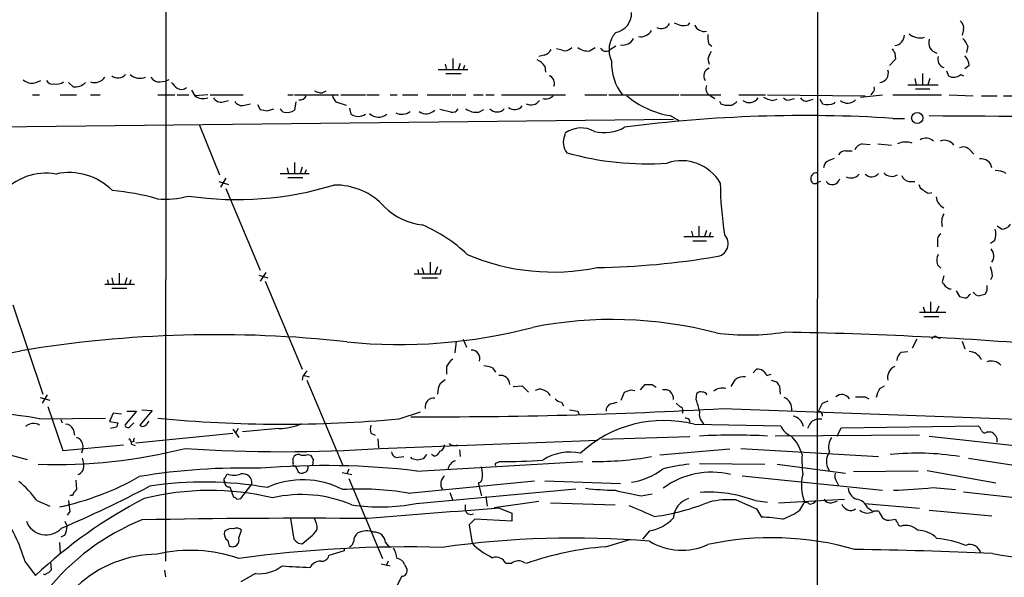
# Model space of a CAD drawing. Extents: x 16 to 1053, y 0 to 875.
# Drawn here: x 362 to 484, y 155 to 224 of the extents above; entities that cross this region are included whole.
import ezdxf

# ---------------------------------------------------------------- set-up
doc = ezdxf.new("R2010")
doc.units = 0
doc.header["$MEASUREMENT"] = 0
doc.layers.add('MAIN', color=5, linetype='CONTINUOUS')

msp = doc.modelspace()

# ---------------------------------------------------------------- linework, layer by layer
at = {"layer": 'MAIN'}
for p, q in [((460.5867, 306.832), (460.502, 107.8653)), ((380.3227, 281.3473), (380.238, 157.3953)), ((444.6693, 223.4353), (444.8387, 223.6893)), ((478.536, 222.8427), (478.3667, 222.1653)), ((435.6947, 220.8107), (434.9327, 220.3027)), ((447.1247, 221.1493), (447.548, 220.8107)), ((479.044, 220.8107), (478.8747, 220.0487)), ((426.8893, 219.71), (426.212, 219.5407)), ((429.0907, 220.3027), (428.4133, 220.472)), ((432.4773, 220.218), (433.1547, 220.6413)), ((470.0693, 219.964), (470.154, 219.202)), ((414.6973, 218.6093), (414.8667, 217.932)), ((415.6287, 219.2867), (415.6287, 217.932)), ((416.56, 218.694), (416.306, 217.932)), ((417.068, 218.44), (416.8987, 217.932)), ((426.974, 218.3553), (427.0587, 217.5933)), ((447.04, 219.202), (447.2093, 218.6093)), ((470.154, 219.202), (469.392, 218.44)), ((479.2133, 218.44), (478.7053, 218.0167)), ((413.8507, 217.932), (417.4913, 217.932)), ((414.782, 217.424), (416.6447, 217.424)), ((473.456, 217.424), (473.456, 216.0693)), ((476.4193, 217.7627), (476.6733, 217.17)), ((478.1973, 217.3393), (478.536, 217.17)), ((368.3, 216.3233), (368.8927, 215.8153)), ((379.5607, 216.408), (380.238, 216.4927)), ((380.6613, 216.662), (380.238, 216.4927)), ((471.678, 216.0693), (475.4033, 216.0693)), ((472.5247, 216.8313), (472.694, 216.0693)), ((474.3873, 216.8313), (474.1333, 216.0693)), ((363.8973, 214.7993), (364.744, 214.7993)), ((367.284, 214.7993), (369.316, 214.7993)), ((371.0093, 214.7993), (372.1947, 214.7993)), ((379.3067, 214.7993), (381.4233, 214.7993)), ((381.6773, 214.7993), (383.1167, 214.7993)), ((383.4553, 215.392), (383.8787, 214.7147)), ((385.4873, 214.7993), (383.8787, 214.7147)), ((385.7413, 214.7993), (389.8053, 214.7993)), ((395.3087, 214.7993), (395.986, 214.7993)), ((396.1553, 214.7993), (401.574, 214.7993)), ((399.542, 215.0533), (400.05, 215.3073)), ((401.828, 214.7993), (404.876, 214.7993)), ((405.0453, 214.7993), (406.5693, 214.7993)), ((407.924, 214.7993), (408.7707, 214.7993)), ((409.448, 214.7993), (411.3107, 214.7993)), ((412.496, 214.7993), (415.3747, 214.7993)), ((415.544, 214.7993), (417.2373, 214.7993)), ((418.1687, 214.7993), (419.354, 214.7993)), ((419.6927, 214.7993), (420.7087, 214.7993)), ((421.64, 214.7993), (429.514, 214.7993)), ((431.8847, 214.7993), (434.594, 214.7993)), ((434.848, 214.7993), (443.484, 214.7993)), ((443.6533, 214.7993), (448.6487, 214.7993)), ((447.2093, 214.7993), (447.8867, 214.376)), ((450.85, 214.7993), (454.152, 214.7993)), ((454.406, 214.7993), (466.4287, 214.7147)), ((465.836, 214.5453), (468.5453, 214.7993)), ((467.36, 215.138), (467.106, 214.7993)), ((469.8153, 214.7993), (475.8267, 214.7993)), ((472.6093, 215.5613), (474.3873, 215.5613)), ((476.758, 214.7993), (479.7213, 214.7147)), ((480.7373, 214.7147), (482.6847, 214.7147)), ((483.4467, 214.7147), (484.632, 214.7147)), ((387.35, 213.9527), (388.0273, 214.122)), ((389.9747, 213.5293), (390.7367, 213.6987)), ((391.5833, 213.614), (391.922, 213.0213)), ((396.3247, 213.9527), (396.1553, 212.9367)), ((401.2353, 213.9527), (402.5053, 213.5293)), ((448.6487, 213.6987), (449.1567, 213.5293)), ((450.5113, 213.868), (450.596, 214.0373)), ((454.9987, 214.122), (455.5913, 214.2913)), ((457.1153, 214.2067), (457.708, 214.376)), ((459.486, 214.122), (459.994, 214.2913)), ((460.8407, 214.2913), (461.1793, 213.6987)), ((462.6187, 213.7833), (462.7033, 213.9527)), ((392.7687, 212.852), (393.6153, 213.106)), ((402.9287, 213.1907), (403.098, 212.4287)), ((415.3747, 212.6827), (414.02, 213.0213)), ((418.846, 212.6827), (419.4387, 213.0213)), ((442.3833, 212.2593), (443.484, 211.6667)), ((346.456, 210.7353), (442.8067, 211.836)), ((384.3867, 211.1587), (386.9267, 204.978)), ((469.8153, 211.9207), (471.2547, 211.9207)), ((429.4293, 209.804), (429.514, 210.1427)), ((466.09, 208.788), (467.0213, 208.7033)), ((467.9527, 208.788), (469.646, 208.6187)), ((463.9733, 207.9413), (464.82, 207.9413)), ((479.298, 208.026), (479.806, 207.518)), ((396.1553, 206.502), (396.1553, 205.1473)), ((462.026, 206.756), (462.6187, 207.01)), ((394.3773, 205.1473), (397.9333, 205.1473)), ((395.224, 205.8247), (395.3933, 205.0627)), ((397.0867, 205.9093), (396.8327, 205.1473)), ((397.5947, 205.5707), (397.4253, 205.1473)), ((386.842, 204.1313), (388.0273, 203.7927)), ((387.6887, 204.5547), (387.0113, 203.454)), ((395.3087, 204.6393), (397.1713, 204.6393)), ((460.9253, 204.1313), (460.502, 203.962)), ((471.8473, 204.1313), (472.5247, 204.1313)), ((387.6887, 203.2847), (391.922, 193.2093)), ((474.3027, 202.692), (474.6413, 202.7767)), ((445.008, 198.0353), (445.1773, 197.358)), ((445.9393, 198.628), (445.9393, 197.358)), ((446.8707, 198.12), (446.6167, 197.358)), ((447.3787, 197.866), (447.2093, 197.358)), ((483.1927, 198.2893), (482.6847, 198.628)), ((444.0767, 197.358), (447.7173, 197.358)), ((445.1773, 196.85), (446.8707, 196.85)), ((475.3187, 196.7653), (475.3187, 196.088)), ((482.346, 196.85), (481.838, 196.5113)), ((412.8347, 194.2253), (412.8347, 192.786)), ((374.5653, 192.8707), (374.5653, 191.516)), ((392.5993, 192.9553), (391.922, 191.8547)), ((411.3107, 193.294), (411.3953, 192.786)), ((411.8187, 193.548), (412.0727, 192.786)), ((413.766, 193.6327), (413.4273, 192.786)), ((414.1047, 192.786), (414.1893, 193.294)), ((475.3187, 193.8867), (475.742, 193.4633)), ((373.126, 192.024), (373.2107, 191.516)), ((373.634, 192.278), (373.8033, 191.516)), ((375.4967, 192.278), (375.2427, 191.516)), ((376.0047, 192.024), (375.8353, 191.516)), ((391.7527, 192.6167), (392.8533, 192.278)), ((392.5147, 191.8547), (397.0867, 181.0173)), ((411.8187, 192.278), (413.766, 192.278)), ((476.0807, 192.532), (475.9113, 191.77)), ((482.092, 192.532), (481.838, 192.024)), ((372.7873, 191.516), (376.428, 191.516)), ((373.634, 191.008), (375.4967, 191.008)), ((476.758, 190.9233), (477.012, 190.9233)), ((477.6047, 190.6693), (478.028, 189.992)), ((481.4147, 190.6693), (481.1607, 190.246)), ((474.472, 189.3147), (474.472, 187.96)), ((479.2133, 190.1613), (479.3827, 190.3307)), ((361.442, 188.976), (365.1673, 177.9693)), ((473.1173, 188.0447), (476.3347, 188.0447)), ((473.5407, 188.722), (473.7947, 187.96)), ((475.488, 188.8067), (475.1493, 188.0447)), ((473.6253, 187.5367), (475.488, 187.5367)), ((416.052, 184.4887), (415.8827, 183.0493)), ((416.8987, 184.7427), (417.322, 183.7267)), ((472.7787, 184.7427), (472.186, 183.642)), ((475.234, 184.9967), (475.6573, 184.8273)), ((478.3667, 184.4887), (478.7053, 183.5573)), ((470.8313, 183.134), (471.678, 183.2187)), ((414.8667, 181.356), (414.8667, 180.4247)), ((420.5393, 181.1867), (420.878, 180.6787)), ((452.628, 180.594), (453.0513, 181.0173)), ((397.1713, 180.1707), (397.0867, 179.6627)), ((397.3407, 180.2553), (397.9333, 180.086)), ((397.6793, 179.6627), (402.082, 169.164)), ((414.1047, 179.324), (414.6973, 179.7473)), ((454.3213, 180.2553), (454.8293, 180.4247)), ((454.8293, 179.6627), (455.5067, 179.4933)), ((423.0793, 178.9007), (424.18, 178.9853)), ((424.18, 178.9853), (424.942, 178.2233)), ((437.5573, 178.4773), (438.0653, 178.3927)), ((438.7427, 178.4773), (439.3353, 179.1547)), ((440.182, 179.1547), (440.69, 178.816)), ((455.8453, 178.9853), (455.93, 177.9693)), ((468.2067, 178.6467), (468.7993, 178.9853)), ((364.8287, 177.546), (366.014, 177.2073)), ((365.6753, 177.8847), (365.0827, 176.8687)), ((436.372, 177.2073), (436.7953, 178.2233)), ((445.6007, 177.292), (445.6853, 178.054)), ((461.1793, 176.8687), (461.8567, 177.1227)), ((466.4287, 177.6307), (466.852, 177.3767)), ((365.76, 176.4453), (367.6227, 171.0267)), ((376.682, 175.8527), (375.2427, 174.1593)), ((375.4967, 175.8527), (376.682, 175.8527)), ((378.6293, 175.9373), (377.1053, 174.1593)), ((377.3593, 176.022), (378.6293, 175.9373)), ((429.006, 176.9533), (429.26, 176.53)), ((431.038, 175.8527), (431.2073, 175.4293)), ((435.102, 176.784), (435.864, 176.9533)), ((443.1453, 176.8687), (443.6533, 176.3607)), ((443.9073, 175.9373), (443.9073, 175.5987)), ((448.9027, 176.1913), (504.5287, 174.1593)), ((364.744, 174.9213), (372.872, 175.006)), ((367.3687, 174.8367), (367.538, 174.4133)), ((373.8033, 175.5987), (373.38, 174.5827)), ((374.8193, 175.514), (373.8033, 175.5987)), ((409.0247, 174.9213), (411.6493, 175.768)), ((459.9093, 174.6673), (460.502, 174.9213)), ((460.502, 174.9213), (461.0947, 174.9213)), ((368.8927, 173.6513), (369.062, 172.8893)), ((373.38, 174.5827), (374.396, 174.4133)), ((374.2267, 173.9053), (373.4647, 173.736)), ((375.8353, 173.9053), (376.3433, 174.4133)), ((388.5353, 173.6513), (389.2973, 172.6353)), ((389.2127, 173.736), (388.874, 173.1433)), ((394.208, 173.736), (389.7207, 173.3127)), ((445.3467, 174.244), (456.0147, 174.0747)), ((462.9573, 172.8047), (463.4653, 173.8207)), ((463.4653, 173.8207), (480.314, 174.0747)), ((376.5973, 171.958), (388.5353, 173.1433)), ((405.5533, 173.1433), (406.0613, 172.8893)), ((406.4, 172.466), (406.4847, 171.3653)), ((406.654, 171.2807), (433.4933, 172.2967)), ((444.8387, 172.72), (434.0013, 172.3813)), ((473.1173, 172.8893), (455.3373, 172.8047)), ((474.3027, 172.8047), (491.5747, 170.8573)), ((481.4147, 173.3127), (481.838, 173.3127)), ((359.0713, 171.0267), (363.22, 169.926)), ((367.6227, 171.0267), (375.0733, 171.704)), ((370.078, 171.2807), (369.9087, 170.688)), ((376.3433, 172.1273), (376.0893, 172.0427)), ((376.0893, 171.7887), (376.5127, 171.6193)), ((416.4753, 171.1113), (416.56, 170.2647)), ((449.7493, 171.196), (441.1133, 170.434)), ((451.104, 171.2807), (468.0373, 170.2647)), ((369.9933, 170.0953), (370.1627, 169.418)), ((395.986, 169.418), (395.986, 170.0953)), ((397.764, 170.5187), (398.1027, 170.434)), ((398.4413, 169.926), (398.3567, 169.164)), ((408.94, 170.18), (409.6173, 170.2647)), ((410.6333, 170.0107), (410.464, 170.18)), ((412.4113, 170.5187), (411.988, 170.0107)), ((413.258, 170.3493), (413.004, 170.5187)), ((479.1287, 170.0953), (487.5953, 168.7407)), ((396.24, 169.164), (396.5787, 168.402)), ((402.844, 168.7407), (402.59, 168.148)), ((411.226, 168.4867), (431.6307, 169.672)), ((421.0473, 169.5027), (421.386, 169.672)), ((446.024, 169.418), (454.0673, 169.3333)), ((455.5913, 169.3333), (463.9733, 168.2327)), ((474.0487, 168.5713), (482.5153, 167.0473)), ((369.2313, 167.386), (369.316, 166.2007)), ((387.604, 167.64), (387.858, 168.148)), ((401.9973, 168.3173), (403.1827, 168.0633)), ((402.844, 167.5553), (406.9927, 157.734)), ((451.2733, 167.894), (468.5453, 166.116)), ((472.948, 168.4867), (464.9893, 168.402)), ((388.1967, 166.5393), (388.62, 165.2693)), ((389.5513, 165.1), (390.906, 166.878)), ((410.1253, 165.7773), (425.704, 167.3013)), ((411.1413, 164.5073), (430.784, 166.2853)), ((418.7613, 167.0473), (419.1847, 165.4387)), ((426.974, 167.3013), (436.2873, 166.9627)), ((462.8727, 167.2167), (463.1267, 166.7087)), ((474.726, 166.4547), (477.52, 166.2007)), ((368.6387, 165.5233), (368.4693, 165.4387)), ((389.0433, 165.0153), (389.5513, 165.1)), ((415.29, 165.862), (415.6287, 164.846)), ((419.6927, 165.354), (419.862, 164.1687)), ((438.8273, 165.4387), (440.182, 165.6927)), ((450.5113, 164.9307), (453.0513, 163.83)), ((455.7607, 164.592), (463.8887, 165.0153)), ((478.536, 165.9467), (486.8333, 165.0153)), ((364.4053, 164.846), (366.014, 164.1687)), ((417.1527, 164.338), (417.1527, 163.7453)), ((420.7087, 163.9993), (426.212, 164.7613)), ((421.386, 163.9147), (422.91, 163.322)), ((427.6513, 164.592), (435.61, 164.338)), ((452.882, 164.846), (454.406, 164.6767)), ((453.0513, 163.83), (453.644, 162.814)), ((458.3853, 163.6607), (458.8933, 164.592)), ((462.28, 164.592), (462.9573, 164.7613)), ((466.344, 164.5073), (473.1173, 163.9147)), ((466.6827, 163.9993), (467.2753, 163.576)), ((368.4693, 163.4913), (368.1307, 163.068)), ((395.6473, 162.6447), (396.0707, 160.1047)), ((418.338, 162.56), (417.6607, 161.8827)), ((422.91, 162.306), (418.338, 162.56)), ((422.91, 163.322), (422.91, 162.306)), ((467.5293, 163.576), (468.0373, 163.576)), ((469.646, 162.4753), (470.154, 162.56)), ((474.3027, 163.6607), (482.0073, 162.9833)), ((367.8767, 162.306), (368.1307, 161.7133)), ((417.6607, 161.8827), (417.9993, 159.5967)), ((367.8767, 160.6127), (367.3687, 160.3587)), ((389.2973, 160.274), (389.636, 161.2053)), ((397.0867, 159.512), (398.3567, 160.6127)), ((434.4247, 159.1733), (437.5573, 160.1047)), ((439.8433, 161.1207), (438.9967, 160.1047)), ((367.1993, 159.6813), (367.284, 158.3267)), ((387.9427, 159.9353), (388.112, 159.258)), ((396.5787, 159.5967), (397.0867, 159.512)), ((402.2513, 158.9193), (402.2513, 158.6653)), ((407.3313, 159.6813), (407.8393, 159.0887)), ((402.2513, 158.6653), (400.3887, 158.0727)), ((362.966, 157.3107), (364.236, 155.6173)), ((366.0987, 157.3107), (366.1833, 156.2947)), ((406.8233, 157.0567), (407.924, 156.8027)), ((407.67, 157.3953), (407.416, 156.8027)), ((409.702, 156.972), (409.956, 156.464)), ((422.148, 157.1413), (422.91, 157.1413)), ((424.434, 157.226), (424.7727, 157.1413)), ((365.4213, 155.702), (365.252, 155.7867)), ((380.1533, 156.2947), (380.238, 155.448)), ((391.3293, 155.8713), (389.5513, 154.8553)), ((409.3633, 155.5327), (408.686, 154.2627))]:
    msp.add_line(p, q, dxfattribs=at)
msp.add_circle((472.8198, 211.9615), 0.6888, dxfattribs=at)
for centre, radius, start, end in [((435.3053, 224.8127), 2.3413, 279.573763, 3.58992), ((441.2891, 224.0936), 1.1217, 242.706284, 334.161359), ((527.956, 435.1733), 227.9506, 248.088648, 248.317854), ((443.9496, 226.1894), 2.8466, 265.73699, 284.645007), ((446.5497, 223.8074), 1.1787, 198.402668, 285.803838), ((477.4275, 223.0481), 1.1273, 349.502415, 52.568995), ((438.1073, 220.3451), 3.2375, 138.176429, 205.564616), ((438.7821, 223.4555), 1.4887, 258.633458, 332.061312), ((450.3846, 221.9538), 3.3577, 174.939051, 193.862835), ((469.9148, 222.2277), 1.3414, 276.61426, 357.333625), ((473.1437, 223.7291), 1.9039, 227.085813, 287.3034), ((436.5808, 222.4395), 1.4887, 258.629685, 332.061312), ((475.538, 221.234), 1.3058, 161.084961, 256.538398), ((476.5743, 219.8932), 2.6346, 20.380163, 44.566345), ((426.579, 220.9658), 1.2936, 283.879402, 333.434949), ((429.4293, 221.3612), 1.1114, 252.261221, 319.627411), ((432.2949, 222.2564), 2.0465, 232.109302, 275.113319), ((434.5053, 220.9625), 0.7861, 211.077501, 302.934038), ((449.3456, 218.7159), 2.3563, 143.019707, 168.094435), ((596.8999, 304.8679), 152.6259, 213.57026, 213.799443), ((476.4193, 219.202), 1.071, 161.563359, 251.568435), ((477.3009, 218.3219), 1.916, 3.533805, 42.863878), ((424.6036, 216.4084), 3.0674, 39.397568, 62.020577), ((441.4567, 218.6997), 6.2749, 177.732199, 218.432216), ((374.3996, 218.0652), 1.1779, 229.462016, 321.957787), ((377.1053, 218.567), 1.7065, 226.006669, 293.38772), ((427.2374, 216.2825), 0.9206, 335.44787, 74.591493), ((447.5576, 217.1385), 1.0238, 109.887964, 213.239943), ((468.0797, 217.5087), 1.1921, 276.115162, 16.501289), ((477.3285, 218.2161), 1.2343, 237.940002, 314.737418), ((364.1294, 218.5443), 2.3563, 233.019707, 258.094435), ((363.5098, 219.2903), 3.0545, 272.504952, 297.35361), ((366.3385, 216.9864), 0.8524, 208.681808, 282.43184), ((366.7761, 217.8609), 1.7257, 261.532768, 302.656828), ((369.099, 217.7363), 1.932, 263.870385, 313.001219), ((371.5173, 217.8472), 1.5263, 250.558299, 326.315138), ((379.5043, 217.6216), 1.2149, 210.734064, 272.66081), ((550.6635, 385.3095), 239.462, 224.885409, 225.114592), ((447.7372, 215.5911), 0.9517, 155.570494, 236.308263), ((466.9368, 215.6036), 0.6292, 312.268789, 19.661787), ((382.2177, 216.4204), 0.9443, 235.091487, 313.081843), ((384.8946, 215.928), 1.5825, 230.060453, 291.995714), ((396.8024, 215.0595), 0.8641, 260.736079, 336.481869), ((399.6572, 217.3102), 2.2598, 242.413275, 267.077961), ((402.4396, 215.1203), 1.6774, 193.993164, 224.113543), ((427.0683, 215.6202), 1.2921, 254.360999, 315.507973), ((444.2085, 223.2456), 11.1369, 229.996355, 260.567365), ((387.0748, 214.9474), 1.0321, 208.13682, 285.464975), ((389.6995, 214.5242), 1.0322, 208.143992, 285.462015), ((423.2523, 214.1704), 1.1778, 229.458854, 321.965449), ((425.2509, 214.8279), 1.2617, 243.503997, 325.981215), ((533.2139, 256.218), 94.6529, 206.464022, 206.693205), ((449.58, 425.1791), 211.6502, 269.885409, 270.114592), ((365.59, 340.6871), 152.6261, 303.578069, 303.807272), ((452.1388, 215.1192), 1.2665, 231.939327, 328.673155), ((455.5773, 217.2692), 3.1999, 238.345929, 259.582729), ((456.9037, 214.8417), 0.6694, 214.691906, 288.429535), ((459.1473, 214.7993), 0.7572, 206.561667, 296.568435), ((461.7851, 215.6793), 2.0712, 252.992862, 293.733289), ((464.2684, 215.1235), 1.3383, 228.447168, 316.759179), ((434.6761, 424.6403), 215.8947, 258.578089, 258.807241), ((395.0017, 213.3389), 0.6664, 200.455419, 259.941222), ((395.1957, 214.4326), 1.7772, 259.941409, 302.679633), ((403.987, 213.7911), 1.6268, 236.874549, 303.125451), ((406.4878, 213.6089), 1.5552, 224.786386, 310.637657), ((409.3542, 214.1117), 1.6906, 243.554684, 307.325386), ((412.3541, 213.9962), 1.5081, 234.576271, 315.368051), ((415.5582, 213.5151), 0.8524, 257.56816, 331.318192), ((418.5443, 214.8044), 2.1431, 232.419998, 278.093049), ((421.0897, 213.8892), 1.1848, 221.379725, 318.620275), ((458.9331, 42.5419), 169.728, 86.32393, 97.4945), ((565.2346, 13928.1049), 13716.147, 269.62015196, 269.84933523), ((431.213, 208.9445), 1.98, 154.272278, 219.415434), ((431.427, 207.3926), 3.35, 60.629762, 124.822902), ((434.2936, 215.2523), 5.0896, 256.089079, 299.44146), ((466.2086, 207.6929), 1.1015, 96.181077, 162.397417), ((471.4032, 206.6), 2.4037, 70.994441, 114.458158), ((473.888, 208.0868), 1.3902, 48.417457, 119.566989), ((476.1715, 207.7643), 1.4562, 35.925547, 110.67762), ((439.4407, 241.8658), 35.544, 254.066827, 274.201326), ((464.0576, 206.8414), 1.1031, 94.382771, 147.550319), ((478.5118, 207.397), 1.0069, 38.661586, 118.718549), ((443.8085, 201.2179), 5.4904, 29.986541, 108.738552), ((462.3591, 205.7061), 1.1015, 107.602583, 173.818923), ((480.7176, 205.6443), 1.3023, 7.962726, 100.365056), ((365.5233, 198.1372), 7.0379, 79.747071, 140.569054), ((368.412, 197.7758), 7.4683, 44.718992, 102.653794), ((460.4267, 204.5162), 0.7197, 83.994744, 197.422886), ((464.6507, 205.8988), 1.3158, 243.228535, 320.547906), ((467.1984, 205.7621), 1.0401, 222.260348, 323.763636), ((469.704, 206.0559), 1.2874, 219.787907, 303.149429), ((482.5491, 203.0812), 2.4077, 59.106847, 92.818674), ((389.0456, 242.6369), 40.7176, 261.627374, 287.045673), ((401.1756, 195.558), 8.1523, 41.865545, 91.365701), ((497.1388, 204.6527), 48.5797, 180.814651, 188.333276), ((460.2258, 204.3672), 0.4904, 187.794637, 304.279856), ((462.3647, 204.724), 0.9653, 217.876545, 344.744361), ((471.9659, 205.2264), 1.1015, 197.602583, 263.818923), ((473.8431, 203.8713), 0.8142, 185.539741, 248.198591), ((370.9477, 172.6084), 30.5482, 74.284541, 84.795603), ((474.7083, 204.3196), 1.6774, 225.886457, 256.006836), ((380.196, 213.3798), 11.4068, 265.101665, 284.835806), ((476.8344, 202.4297), 1.6928, 185.457661, 243.560587), ((412.7057, 206.5203), 7.7646, 225.326638, 264.068397), ((478.0069, 199.1359), 2.1778, 152.187667, 195.79), ((483.2492, 199.5026), 1.2146, 267.333821, 329.273279), ((404.5016, 181.6284), 18.6964, 46.350568, 66.678599), ((476.1511, 196.9489), 0.8524, 118.681808, 192.438404), ((480.451, 197.6837), 2.0703, 336.253039, 17.00913), ((447.9687, 196.4806), 1.5803, 273.166758, 45.720422), ((480.9751, 194.9776), 1.2772, 323.914251, 42.105914), ((427.9831, 219.9707), 26.974, 246.914982, 281.603742), ((431.9389, 289.3017), 95.765, 270.87941, 279.688903), ((476.8519, 194.4224), 1.6241, 153.119403, 199.259412), ((412.496, 997.1352), 804.3508, 269.8854085, 270.1145916), ((478.9366, 192.3835), 3.1589, 2.694476, 23.294332), ((603.069, 276.1832), 152.6259, 213.578058, 213.807262), ((561.1866, 318.1041), 152.6537, 236.192759, 236.421922), ((480.5641, 191.1196), 1.046, 216.322154, 265.569787), ((650.7646, 191.008), 169.3502, 179.885409, 180.114592), ((520.6872, 359.2146), 174.5167, 255.851148, 256.080355), ((478.7731, 190.2713), 0.4537, 261.405541, 345.969882), ((523.1455, 20.8174), 174.5531, 103.917671, 104.146862), ((435.2813, 136.7217), 50.4279, 75.325585, 101.242238), ((409.1466, 247.9506), 63.884, 264.109191, 284.785634), ((451.9489, 215.0788), 29.8292, 262.501151, 278.655518), ((448.2107, -314.2781), 499.9351, 85.189522, 89.057056), ((386.5278, 37.873), 147.4087, 83.744419, 99.397688), ((475.0223, 184.6721), 0.3875, 56.88812, 169.502061), ((355.4642, 217.8202), 35.2183, 257.871564, 281.454178), ((417.9377, 182.3469), 1.0414, 342.473327, 91.265574), ((471.7913, 182.019), 1.4713, 130.728008, 176.141889), ((479.1284, 181.4404), 1.7803, 25.351687, 87.266647), ((417.5756, 179.9169), 3.0674, 129.397568, 152.020577), ((481.9439, 180.4673), 1.5731, 42.266339, 109.658234), ((566.7582, 53.5035), 211.6703, 143.014179, 143.243351), ((418.8692, 176.4614), 5.0118, 70.534663, 83.475233), ((453.1784, 179.7898), 1.2341, 22.160931, 95.911556), ((470.5774, 180.0437), 1.4072, 111.165547, 195.70827), ((421.5034, 179.12), 1.1531, 1.724417, 100.093752), ((238.5006, 306.3372), 246.8556, 328.919686, 329.148845), ((451.4207, 178.5706), 1.5403, 79.677853, 130.18896), ((582.6759, 263.8892), 152.6259, 213.57026, 213.799443), ((416.1709, 178.0877), 2.4078, 149.106027, 182.818557), ((426.324, 177.6681), 0.9009, 63.924158, 126.455225), ((426.3955, 177.0521), 1.4617, 30.776193, 77.173147), ((373.6813, 368.8353), 200.7892, 288.320348, 288.549549), ((439.7587, 390.8045), 211.6502, 269.885381, 270.114592), ((441.7199, 177.4167), 1.0939, 353.454477, 104.17598), ((446.151, 177.6306), 0.6294, 70.344339, 137.723862), ((448.8325, 176.8882), 1.8054, 76.912851, 128.148314), ((470.9332, 176.9661), 3.2028, 148.350542, 169.56859), ((413.2863, 176.4048), 1.0659, 82.398252, 191.554505), ((429.4112, 178.5799), 1.6763, 225.870102, 256.011837), ((436.4626, 173.8226), 9.7745, 11.987166, 20.789925), ((446.3769, 177.5603), 0.6632, 29.286216, 91.226962), ((455.8693, 176.1429), 1.514, 352.195292, 67.936461), ((463.5272, 176.7871), 1.1216, 31.714596, 131.226291), ((465.836, 473.9805), 296.3504, 269.885409, 270.114592), ((351.3486, 99.8231), 76.2835, 79.886414, 96.038896), ((412.923, 809.7839), 634.6134, 269.7779898, 273.2501537), ((472.8556, 429.9412), 257.5067, 260.424926, 260.654106), ((435.4612, 175.9012), 0.9531, 112.140777, 182.91674), ((443.7097, 176.1067), 0.2602, 319.39393, 102.519254), ((447.5799, 175.5247), 1.5901, 168.095753, 228.776111), ((206.9253, 303.3607), 283.9812, 333.320357, 333.54954), ((460.6289, 175.3023), 0.552, 355.605275, 85.594926), ((377.3262, 174.9074), 0.9119, 294.06073, 344.735514), ((394.614, 332.2417), 157.979, 264.43963, 275.233743), ((441.6158, 159.6821), 15.0323, 75.629388, 132.932909), ((444.313, 174.4667), 0.5434, 345.291314, 97.081862), ((457.1999, 173.6512), 1.6441, 11.892248, 78.107752), ((461.7858, 172.8191), 2.6338, 135.435321, 159.627527), ((364.0192, 172.8555), 1.4917, 60.929727, 130.486724), ((368.0101, 173.2925), 0.9528, 22.123029, 92.935981), ((501.3037, 131.8368), 133.8593, 161.453816, 161.683013), ((375.6236, 174.2298), 0.3874, 190.48609, 303.119959), ((377.4401, 174.3864), 0.4046, 214.14965, 309.604292), ((394.2225, 180.5494), 6.8134, 269.878066, 294.075792), ((407.0362, 173.6513), 1.5675, 161.089977, 198.910024), ((458.1737, 174.9637), 2.3349, 202.380135, 247.619865), ((479.6374, 173.144), 1.1506, 17.082228, 53.983609), ((481.1324, 173.6232), 0.4196, 199.665766, 312.276444), ((368.9432, 171.534), 1.1627, 347.417209, 71.298576), ((375.4118, 171.8733), 0.6827, 352.88227, 60.239505), ((376.8093, 172.2543), 0.483, 142.140624, 195.244715), ((450.215, 84.7679), 88.1365, 87.274487, 92.725513), ((453.893, 169.2505), 4.9128, 14.959814, 46.340196), ((463.7753, 171.5145), 1.8687, 143.146659, 200.590855), ((481.4676, 172.1485), 1.2217, 355.031884, 72.351095), ((366.8178, 233.7245), 64.4303, 268.004879, 284.264476), ((394.6737, 347.1426), 176.2695, 266.102809, 273.897159), ((413.8718, 171.6688), 0.7417, 281.525044, 2.720065), ((415.8403, 172.551), 0.9287, 226.863082, 294.219307), ((396.5887, 169.908), 0.6311, 75.380272, 162.736416), ((397.256, 171.9998), 1.5658, 251.068631, 288.931369), ((525.2719, 254.8299), 152.6259, 213.57026, 213.799443), ((408.8271, 170.9067), 0.7355, 183.851386, 278.830866), ((368.622, 0.576), 174.5654, 75.845185, 76.074368), ((453.9934, 0.6247), 174.5167, 103.9276, 104.156815), ((413.2932, 171.0902), 0.7418, 267.279935, 348.474956), ((416.3189, 168.5149), 1.2906, 105.808801, 173.72354), ((422.1897, 228.4627), 58.7962, 269.216785, 274.419072), ((430.0863, 164.5559), 6.2664, 78.116428, 122.493282), ((433.2069, 209.8913), 40.2212, 269.443148, 279.864147), ((477.1099, 169.9267), 18.4801, 178.164245, 185.787133), ((463.6665, 169.672), 2.0239, 144.151, 215.849), ((472.8142, 138.8086), 31.8853, 80.588873, 96.008282), ((369.1467, 169.0793), 1.071, 288.431565, 18.436641), ((389.697, 91.8633), 76.9966, 88.281017, 99.475999), ((399.9767, 75.5877), 93.5776, 83.095571, 94.885797), ((396.113, 169.291), 0.1796, 135, 315), ((397.2886, 168.8448), 0.5301, 275.640682, 26.255687), ((414.6576, 167.979), 4.6396, 353.710267, 12.645474), ((421.0473, 169.291), 0.2116, 90, 216.875312), ((436.5147, 175.118), 8.0652, 278.034759, 307.747005), ((448.152, 140.9035), 28.6321, 96.8158, 103.532844), ((360.1609, 197.4493), 34.0996, 281.911885, 299.632049), ((387.6674, 167.4072), 0.2413, 105.234291, 232.137512), ((388.7047, 170.1804), 2.2017, 247.383338, 292.61426), ((389.7659, 167.0193), 1.1489, 352.934988, 100.765169), ((397.1667, 156.8433), 10.5698, 62.287737, 114.587962), ((397.0141, 168.8493), 0.6242, 225.772379, 301.546171), ((415.4362, 166.9048), 1.2871, 129.777073, 213.162893), ((418.7096, 167.6258), 0.5808, 275.106903, 344.51127), ((447.4966, 158.3414), 9.9989, 76.481177, 126.587742), ((463.7643, 166.7385), 5.2115, 165.273393, 203.304984), ((464.0585, 167.9365), 1.3872, 167.671, 211.258436), ((355.3362, 158.6323), 10.9936, 34.417019, 51.339052), ((313.8837, 287.8203), 137.2472, 292.974076, 297.987388), ((453.8216, 81.3564), 119.7487, 134.885409, 135.114591), ((385.0164, 122.6473), 44.488, 79.964647, 98.695314), ((388.1122, 167.1322), 0.5989, 171.888839, 278.111161), ((404.2891, 131.5175), 34.7534, 80.332396, 93.641164), ((436.3511, 202.9572), 36.8487, 263.170602, 268.84759), ((606.5395, 970.0827), 821.9363, 257.9971975, 258.2263859), ((465.933, 166.5274), 1.6286, 185.546065, 248.193364), ((464.3482, 279.773), 113.7925, 272.796502, 275.232607), ((405.466, 111.6309), 60.2886, 117.515552, 133.147363), ((368.681, 165.8196), 0.2993, 261.875312, 8.143638), ((385.7026, 132.8108), 33.2871, 76.548346, 104.064631), ((388.5777, 164.7191), 0.5518, 32.463229, 85.603684), ((397.0155, 149.8245), 15.7695, 66.977977, 103.082552), ((445.3665, 162.6351), 2.5616, 105.793621, 177.892481), ((447.1091, 149.446), 16.4465, 69.450805, 93.487323), ((449.7073, 153.7933), 11.1664, 85.871026, 102.926852), ((462.0965, 165.4244), 0.8524, 208.681808, 282.43184), ((465.171, 163.3948), 1.6281, 21.795528, 84.466245), ((707.0809, 206.4963), 341.3316, 187.00887, 187.238038), ((406.6741, 187.3577), 23.283, 261.375674, 281.061676), ((622.036, -2494.6151), 2666.091, 94.3161613, 94.6647621), ((417.8442, 163.8583), 0.7007, 189.280837, 297.589061), ((777.5692, 967.9431), 872.7532, 247.0531899, 247.2823679), ((436.7523, 190.5447), 27.9017, 277.762096, 292.010757), ((459.0627, 163.8299), 0.7807, 49.405074, 102.531992), ((459.6342, 165.2058), 0.7857, 265.364144, 332.746833), ((464.6222, 164.7706), 1.1272, 197.97685, 303.437708), ((342.8757, 151.479), 20.9196, 16.186661, 35.044524), ((387.889, 136.1347), 28.3673, 111.789145, 141.818622), ((397.3116, -828.0998), 990.776, 89.5429652, 91.1539034), ((395.8966, 161.2409), 3.0556, 2.509671, 27.349129), ((439.0376, 166.1389), 5.0825, 279.121312, 317.866903), ((453.147, 143.9897), 18.8309, 80.457694, 88.487626), ((451.5887, 174.1448), 12.4944, 291.997606, 302.95441), ((466.6964, 164.7956), 1.4769, 230.213801, 304.330295), ((679.9624, 290.1503), 246.8467, 210.848166, 211.077353), ((469.3074, 163.5198), 1.098, 226.047932, 287.961359), ((470.7042, 162.6023), 0.5518, 184.396316, 237.536771), ((365.5523, 163.1983), 2.5764, 200.262969, 317.548295), ((364.9765, 161.8616), 3.1577, 336.702057, 357.308125), ((388.366, 160.2422), 1.1606, 77.358748, 136.846935), ((389.0238, 160.665), 0.8165, 41.430165, 119.638699), ((397.1293, 162.1787), 1.9897, 308.08865, 336.16616), ((470.8314, 162.1367), 0.4234, 180, 269.986468), ((471.424, 159.7659), 2.0356, 45.00199, 106.927864), ((388.4445, 160.7601), 0.9655, 163.395115, 238.684091), ((388.4906, 160.0157), 0.847, 243.450074, 17.754722), ((523.3246, 286.8506), 179.6053, 224.885409, 225.114592), ((404.5585, 159.9248), 1.1242, 123.09074, 183.779157), ((405.012, 158.7535), 2.3674, 68.178816, 116.79667), ((406.0222, 159.6483), 1.3095, 1.444015, 95.706239), ((430.4504, 47.4512), 112.7913, 85.223057, 98.202258), ((454.9253, 123.2335), 37.0428, 73.962948, 102.290593), ((472.8251, 157.8423), 3.3632, 44.254314, 89.349211), ((473.9291, 146.8167), 13.4361, 68.790519, 84.426715), ((410.0956, 5.4639), 153.6839, 88.410446, 97.777798), ((402.6258, 159.9296), 0.8147, 291.826223, 354.442654), ((404.6242, 157.0572), 4.2014, 9.270185, 27.604959), ((424.2725, 165.8552), 8.8613, 224.932791, 245.083691), ((437.5442, 120.4161), 38.8825, 94.601718, 109.175553), ((443.8416, 166.4363), 7.7043, 238.736904, 294.528522), ((459.096, -325.7289), 484.6015, 87.280098, 89.283172), ((479.3231, 158.1046), 1.348, 9.483285, 113.295702), ((379.2945, 143.7286), 14.5136, 90.286212, 132.976042), ((383.3727, 140.3965), 18.3218, 71.133589, 103.093671), ((399.5081, 158.2929), 0.9077, 261.421795, 345.960695), ((408.6521, 156.6389), 1.1015, 17.602583, 83.818923), ((420.9433, 156.5292), 1.3513, 26.934819, 107.39576), ((510.7453, 337.618), 181.5665, 260.920102, 272.393931), ((391.7752, 160.6093), 4.7589, 264.623647, 306.880974), ((404.7601, 325.3618), 168.8631, 266.561203, 267.711777), ((399.438, 155.694), 1.7026, 92.198071, 146.516206), ((409.3493, 156.1958), 0.6633, 271.209504, 23.848478), ((423.7302, 156.1362), 1.2973, 57.14536, 129.215759), ((365.8868, 155.4059), 0.5517, 94.376403, 147.539959), ((450.6764, 71.4879), 119.7133, 134.893835, 135.123052)]:
    msp.add_arc(centre, radius, start, end, dxfattribs=at)

doc.saveas('drawing.dxf')
